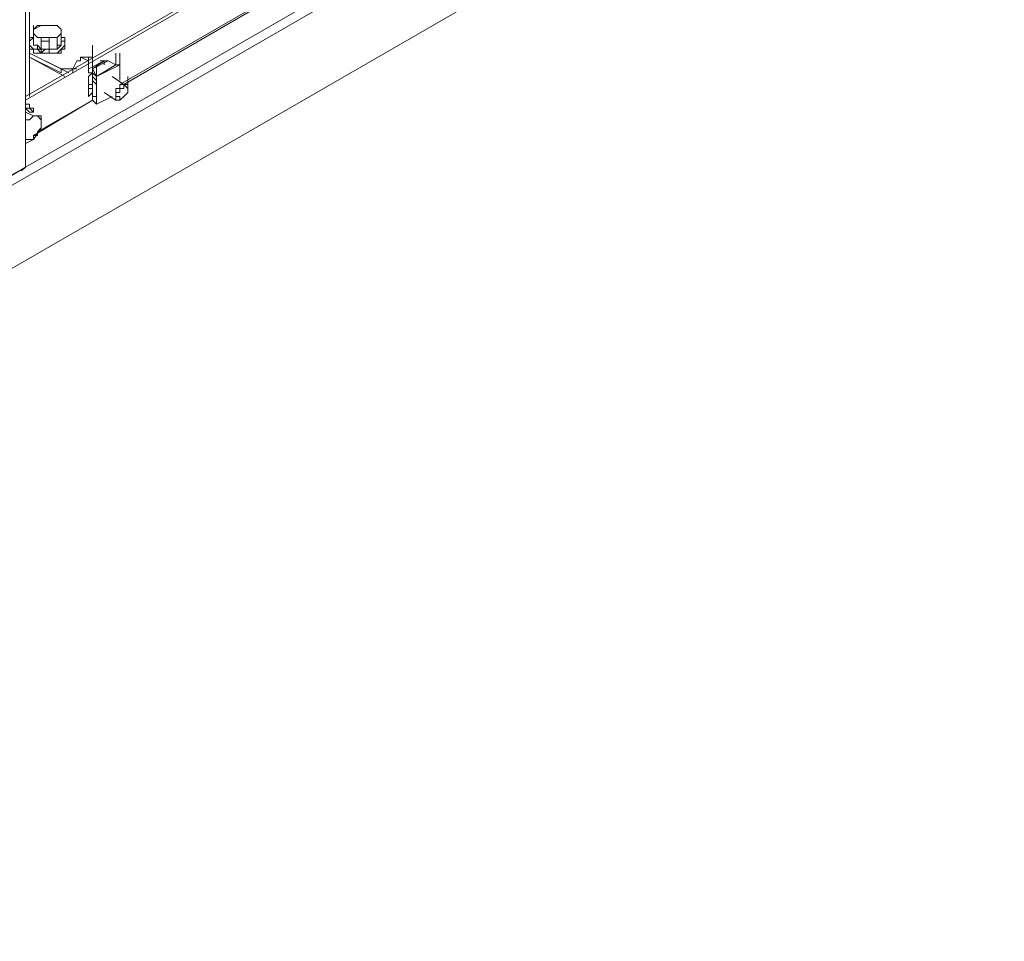
# Model space of a CAD drawing. Units: inches. Extents: x 2 to 295, y 2 to 208.
# Drawn here: x 192 to 203, y 41 to 51 of the extents above; entities that cross this region are included whole.
import ezdxf

# ---------------------------------------------------------------- set-up
doc = ezdxf.new("R2010")
doc.units = ezdxf.units.IN
doc.header["$MEASUREMENT"] = 0
doc.layers.add('OLCU', color=7, linetype='Continuous')

msp = doc.modelspace()

# ---------------------------------------------------------------- linework, layer by layer
at = {"layer": 'OLCU', "color": 7, "lineweight": 18, "true_color": 0xffffff}
for points in [[(192.561, 49.528), (192.561, 83.14)], [(192.561, 49.485), (192.561, 83.098)], [(203.101, 55.454), (178.294, 41.145)], [(191.587, 47.919), (203.101, 54.565)], [(197.175, 52.872), (192.561, 50.205)], [(197.132, 52.872), (192.561, 50.247)], [(192.603, 50.247), (192.603, 51.56)], [(192.772, 51.009), (192.73, 51.009), (192.645, 50.967)], [(192.645, 50.882), (192.645, 51.009)], [(192.688, 51.009), (192.645, 50.967)], [(192.772, 51.009), (192.688, 51.009)], [(192.899, 51.009), (192.772, 51.009)], [(192.857, 51.009), (192.772, 51.009)], [(192.899, 51.009), (192.857, 51.009)], [(192.942, 50.924), (192.942, 50.967), (192.899, 51.009)], [(192.942, 50.967), (192.899, 51.009)], [(192.645, 50.967), (192.645, 50.924), (192.688, 50.882)], [(192.645, 50.967), (192.645, 50.924)], [(192.645, 50.924), (192.688, 50.882)], [(192.645, 50.798), (192.645, 50.924)], [(192.814, 50.882), (192.899, 50.882), (192.942, 50.924)], [(192.899, 50.882), (192.942, 50.924)], [(192.942, 50.924), (192.942, 50.967)], [(192.942, 50.84), (192.942, 50.967)], [(192.645, 50.882), (192.603, 50.882)], [(192.645, 50.798), (192.688, 50.798), (192.73, 50.755)], [(192.73, 50.713), (192.73, 50.755), (192.688, 50.755), (192.688, 50.798), (192.645, 50.798)], [(192.645, 50.798), (192.645, 50.798)], [(192.688, 50.882), (192.73, 50.882), (192.73, 50.84)], [(192.688, 50.882), (192.814, 50.882)], [(192.73, 50.84), (192.814, 50.84), (192.814, 50.882)], [(192.73, 50.755), (192.73, 50.84)], [(192.814, 50.882), (192.899, 50.882)], [(192.814, 50.713), (192.814, 50.84)], [(192.814, 50.713), (192.814, 50.84)], [(192.857, 50.713), (192.942, 50.713), (192.942, 50.755), (192.984, 50.755), (192.984, 50.798), (192.984, 50.84), (192.984, 50.882), (192.942, 50.882)], [(192.899, 50.755), (192.899, 50.882)], [(192.984, 50.84), (192.942, 50.84), (192.942, 50.798), (192.899, 50.755)], [(192.899, 50.755), (192.899, 50.798), (192.942, 50.798), (192.942, 50.84)], [(192.942, 50.84), (192.984, 50.84)], [(192.942, 50.84), (192.984, 50.84)], [(193.28, 50.67), (193.28, 50.798)], [(192.603, 50.755), (192.645, 50.755), (192.645, 50.713), (192.814, 50.713)], [(193.026, 50.501), (192.603, 50.713)], [(192.942, 50.543), (192.603, 50.713)], [(192.73, 50.755), (192.899, 50.755)], [(192.899, 50.755), (192.772, 50.755), (192.73, 50.713)], [(192.73, 50.755), (192.73, 50.713)], [(192.814, 50.713), (192.857, 50.713)], [(192.899, 50.755), (192.899, 50.755)], [(193.534, 50.586), (193.534, 50.713)], [(193.576, 50.586), (193.576, 50.713)], [(193.576, 50.586), (193.576, 50.713)], [(193.576, 50.586), (193.576, 50.713)], [(192.984, 50.459), (192.603, 50.67)], [(192.942, 50.501), (192.603, 50.67)], [(193.069, 50.543), (193.111, 50.628)], [(193.111, 50.628), (193.153, 50.628), (193.153, 50.67)], [(193.238, 50.628), (193.153, 50.67)], [(193.153, 50.67), (193.195, 50.67)], [(193.195, 50.67), (193.28, 50.67)], [(193.238, 50.543), (193.238, 50.67)], [(193.238, 50.543), (193.407, 50.628)], [(193.28, 50.543), (193.28, 50.67)], [(193.28, 50.543), (193.28, 50.67)], [(193.28, 50.543), (193.28, 50.67)], [(193.407, 50.628), (193.28, 50.543)], [(193.28, 50.501), (193.28, 50.628)], [(193.28, 50.543), (193.449, 50.628)], [(193.28, 50.501), (193.28, 50.628)], [(193.28, 50.501), (193.28, 50.628)], [(193.28, 50.501), (193.28, 50.628)], [(193.28, 50.459), (193.28, 50.586)], [(193.28, 50.459), (193.28, 50.586)], [(193.323, 50.459), (193.576, 50.586)], [(193.323, 50.459), (193.323, 50.586)], [(193.323, 50.459), (193.323, 50.586)], [(193.323, 50.459), (193.323, 50.586)], [(193.323, 50.459), (193.534, 50.586)], [(193.323, 50.459), (193.323, 50.586)], [(193.323, 50.459), (193.323, 50.586)], [(193.323, 50.459), (193.323, 50.586)], [(193.407, 50.628), (193.365, 50.628)], [(193.449, 50.628), (193.407, 50.628)], [(193.407, 50.586), (193.407, 50.628)], [(193.449, 50.628), (193.534, 50.586)], [(193.534, 50.586), (193.534, 50.628)], [(193.534, 50.628), (193.534, 50.586)], [(193.576, 50.586), (193.534, 50.586)], [(193.534, 50.586), (193.576, 50.586)], [(193.576, 50.501), (193.576, 50.628)], [(193.576, 50.501), (193.576, 50.628)], [(193.576, 50.501), (193.576, 50.628)], [(193.576, 50.501), (193.576, 50.628)], [(193.576, 50.501), (193.576, 50.628)], [(193.576, 50.543), (193.576, 50.586)], [(193.576, 50.543), (193.576, 50.586)], [(193.576, 50.586), (193.576, 50.543)], [(193.576, 50.586), (193.576, 50.501)], [(193.576, 50.586), (193.576, 50.586)], [(193.576, 50.586), (193.576, 50.586)], [(192.942, 50.543), (193.069, 50.543)], [(192.942, 50.501), (192.942, 50.543)], [(193.111, 50.543), (193.069, 50.543)], [(193.069, 50.501), (193.069, 50.543)], [(193.238, 50.543), (193.238, 50.501)], [(193.238, 50.501), (193.28, 50.501)], [(193.238, 50.501), (193.28, 50.501)], [(193.28, 50.501), (193.238, 50.459), (193.238, 50.374), (193.28, 50.374)], [(193.323, 50.459), (193.28, 50.543)], [(193.323, 50.459), (193.28, 50.543)], [(193.28, 50.543), (193.28, 50.543)], [(193.28, 50.543), (193.28, 50.543)], [(193.28, 50.501), (193.28, 50.543)], [(193.28, 50.501), (193.28, 50.459)], [(193.28, 50.459), (193.28, 50.501)], [(193.323, 50.417), (193.323, 50.543)], [(193.323, 50.417), (193.323, 50.543)], [(193.323, 50.417), (193.323, 50.543)], [(193.323, 50.374), (193.323, 50.501)], [(193.323, 50.374), (193.323, 50.501)], [(193.323, 50.374), (193.323, 50.501)], [(193.323, 50.374), (193.323, 50.501)], [(193.323, 50.374), (193.323, 50.501)], [(193.323, 50.374), (193.323, 50.501)], [(193.323, 50.374), (193.323, 50.501)], [(193.576, 50.501), (193.576, 50.543)], [(193.576, 50.417), (193.576, 50.501)], [(193.238, 50.374), (193.28, 50.374)], [(193.238, 50.374), (193.238, 50.374)], [(193.238, 50.374), (193.28, 50.374)], [(193.28, 50.417), (193.28, 50.459)], [(193.28, 50.459), (193.323, 50.417)], [(193.28, 50.459), (193.323, 50.417)], [(193.28, 50.332), (193.28, 50.459)], [(193.28, 50.332), (193.28, 50.459)], [(193.28, 50.332), (193.28, 50.459)], [(193.28, 50.247), (193.28, 50.417)], [(193.323, 50.374), (193.28, 50.417)], [(193.28, 50.247), (193.28, 50.374)], [(193.323, 50.417), (193.323, 50.459)], [(193.323, 50.459), (193.323, 50.417)], [(193.323, 50.459), (193.323, 50.459)], [(193.323, 50.459), (193.323, 50.459)], [(193.323, 50.459), (193.323, 50.417)], [(193.323, 50.374), (193.323, 50.417)], [(193.323, 50.417), (193.323, 50.417)], [(193.323, 50.417), (193.323, 50.417)], [(193.323, 50.417), (193.323, 50.374)], [(193.323, 50.247), (193.323, 50.374)], [(193.323, 50.247), (193.323, 50.374)], [(193.323, 50.247), (193.323, 50.374)], [(193.323, 50.247), (193.323, 50.374)], [(193.323, 50.247), (193.323, 50.374)], [(193.323, 50.247), (193.323, 50.374)], [(193.323, 50.247), (193.323, 50.374)], [(193.323, 50.247), (193.323, 50.374)], [(193.323, 50.374), (193.323, 50.374)], [(193.323, 50.247), (193.323, 50.374)], [(193.323, 50.247), (193.323, 50.374)], [(193.323, 50.247), (193.323, 50.374)], [(193.323, 50.247), (193.323, 50.374)], [(193.619, 50.374), (193.492, 50.459)], [(193.534, 50.247), (193.534, 50.289), (193.576, 50.289), (193.576, 50.332), (193.619, 50.332), (193.619, 50.374), (193.661, 50.332), (193.661, 50.289), (193.619, 50.247), (193.576, 50.205), (193.576, 50.247), (193.534, 50.247)], [(193.534, 50.247), (193.534, 50.289), (193.534, 50.332), (193.576, 50.332), (193.576, 50.374), (193.661, 50.374), (193.661, 50.332)], [(193.661, 50.332), (193.661, 50.459)], [(193.28, 50.332), (193.238, 50.332)], [(193.28, 50.332), (193.238, 50.332)], [(193.28, 50.332), (193.238, 50.332)], [(193.238, 50.332), (193.238, 50.247)], [(193.238, 50.247), (193.28, 50.289)], [(193.238, 50.247), (193.238, 50.289)], [(193.323, 50.162), (193.323, 50.289)], [(193.323, 50.162), (193.323, 50.289)], [(193.323, 50.162), (193.323, 50.289)], [(193.323, 50.162), (193.323, 50.289)], [(193.323, 50.162), (193.323, 50.289)], [(193.323, 50.162), (193.323, 50.289)], [(193.323, 50.162), (193.323, 50.289)], [(193.407, 50.289), (193.534, 50.205)], [(192.645, 50.078), (192.645, 50.12), (192.603, 50.12), (192.603, 50.162), (192.561, 50.162)], [(193.323, 50.247), (193.28, 50.247)], [(193.28, 50.247), (193.323, 50.247)], [(193.28, 50.205), (193.28, 50.247)], [(193.28, 50.205), (193.323, 50.162)], [(193.323, 50.162), (193.492, 50.247)], [(193.323, 50.162), (193.323, 50.247)], [(193.323, 50.247), (193.323, 50.247)], [(193.323, 50.247), (193.323, 50.247)], [(193.323, 50.247), (193.323, 50.162)], [(193.323, 50.162), (193.323, 50.205)], [(193.323, 50.162), (193.323, 50.205)], [(193.323, 50.162), (193.323, 50.162)], [(193.323, 50.162), (193.323, 50.162)], [(193.323, 50.162), (193.323, 50.162)], [(193.576, 50.205), (193.534, 50.205), (193.534, 50.247)], [(193.576, 50.205), (193.576, 50.247)], [(192.561, 50.078), (192.645, 50.036)], [(192.561, 49.993), (192.603, 49.993)], [(192.603, 49.993), (192.561, 49.993)], [(192.645, 50.036), (192.603, 49.993)], [(192.688, 50.036), (192.645, 50.036), (192.603, 49.993)], [(192.688, 50.036), (192.645, 50.036)], [(192.73, 49.909), (192.73, 49.993), (192.688, 50.036)], [(192.73, 49.993), (192.73, 50.036), (192.688, 50.036)], [(192.73, 49.909), (192.73, 49.951), (192.73, 49.993)], [(192.645, 49.781), (192.73, 49.909)], [(192.645, 49.781), (192.645, 49.824), (192.688, 49.824), (192.688, 49.866)], [(192.688, 49.866), (192.73, 49.909)], [(192.561, 49.781), (192.645, 49.781)], [(192.561, 49.739), (192.645, 49.781)], [(192.561, 49.485), (192.561, 49.612)], [(192.561, 49.485), (192.561, 49.612)], [(192.561, 49.485), (192.561, 49.612)], [(192.561, 49.485), (192.561, 49.612)], [(192.561, 49.485), (192.561, 49.612)], [(192.561, 49.485), (192.561, 49.528)], [(192.561, 49.485), (191.502, 48.892)], [(192.561, 49.485), (191.502, 48.85)], [(192.561, 49.485), (192.518, 49.443)]]:
    msp.add_lwpolyline(points, dxfattribs=at)
at = {"layer": 'OLCU', "color": 8, "lineweight": 18, "true_color": 0x808080}
for points in [[(203.059, 55.539), (192.561, 49.485)], [(201.789, 55.116), (193.576, 50.374)], [(201.789, 55.116), (193.619, 50.374)], [(203.101, 54.565), (191.587, 47.919)], [(192.645, 50.882), (192.645, 50.882), (192.603, 50.84)], [(192.603, 50.798), (192.603, 50.798), (192.645, 50.755), (192.688, 50.755), (192.73, 50.713), (192.814, 50.713)], [(192.645, 50.798), (192.645, 50.84)], [(192.814, 50.713), (192.899, 50.713), (192.942, 50.755), (192.984, 50.798), (192.984, 50.84), (192.984, 50.882), (192.942, 50.882)], [(193.576, 50.586), (193.576, 50.713)], [(193.238, 50.501), (193.238, 50.628)], [(193.28, 50.543), (193.28, 50.67)], [(193.28, 50.501), (193.28, 50.628)], [(193.238, 50.501), (193.28, 50.501)], [(193.28, 50.501), (193.323, 50.459)], [(193.238, 50.332), (193.238, 50.459)], [(193.323, 50.417), (193.28, 50.459)], [(193.28, 50.332), (193.28, 50.459)], [(193.28, 50.332), (193.238, 50.332)], [(193.323, 50.162), (193.323, 50.289)], [(193.28, 50.205), (192.645, 49.824)], [(193.28, 50.205), (192.688, 49.866)], [(193.492, 50.247), (193.323, 50.162)], [(192.603, 50.12), (192.561, 50.12)], [(192.561, 50.12), (192.603, 50.078), (192.645, 50.078)], [(192.645, 50.078), (192.645, 50.078), (192.603, 50.12)]]:
    msp.add_lwpolyline(points, dxfattribs=at)

doc.saveas('drawing.dxf')
